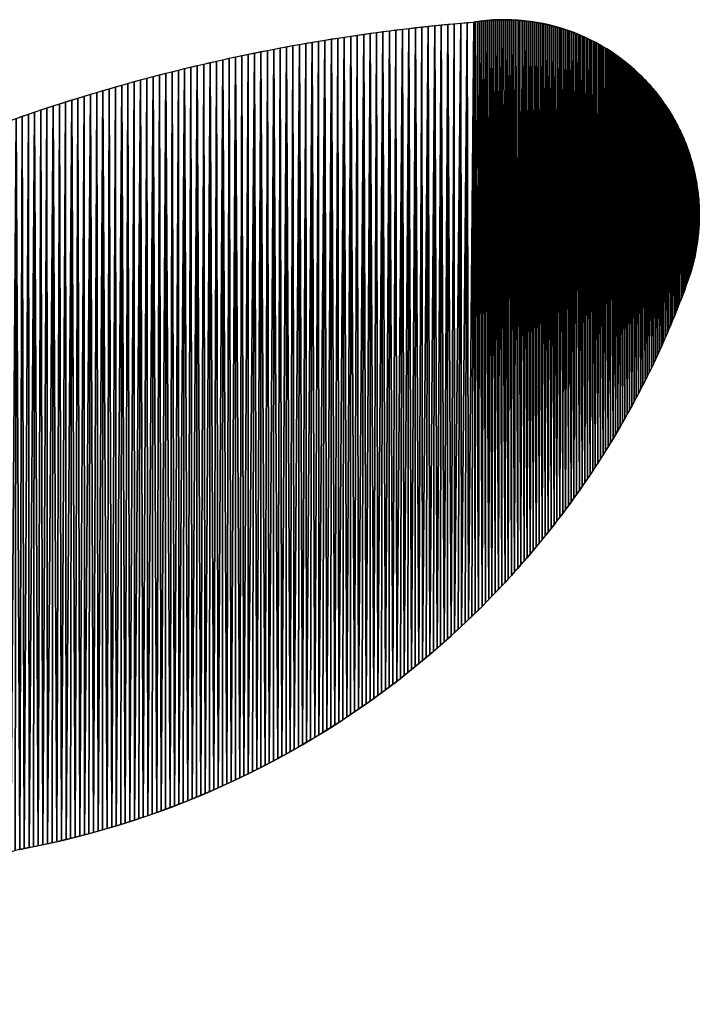
# Model space of a CAD drawing. Extents: x -2 to 1814, y -2 to 2504.
# Drawn here: x 1714 to 1814, y 1927 to 2071 of the extents above; entities that cross this region are included whole.
import ezdxf

# ---------------------------------------------------------------- set-up
doc = ezdxf.new("R2010")
doc.units = 0
doc.header["$LTSCALE"] = 25.4
doc.layers.get('0').update_dxf_attribs({"color": 13, "linetype": 'CONTINUOUS'})

msp = doc.modelspace()

# ---------------------------------------------------------------- linework, layer by layer
at = {"color": 19, "extrusion": (8.3728e-19, 8.43332e-19, -1)}
msp.add_arc((-1802.45, 1801.77, -17.94), 270.05, 44.7937, 85.4347, dxfattribs=at)
at = {"color": 19}
for centre, radius, start, end in [((1785.42, 2042.59, 17.94), 28.73, 340.3427, 98.9288), ((1690.82, 2076.38, 17.94), 129.18, 280.4212, 340.3427)]:
    msp.add_arc(centre, radius, start, end, dxfattribs=at)

# ---------------------------------------------------------------- meshes
mesh = msp.add_polyface(dxfattribs=at)
corners = [(1759.35, 1966.89, 17.94), (1760.04, 2068.48, 17.94), (1759.94, 1967.26, 17.94), (1760.53, 1967.63, 17.94), (1760.99, 2068.62, 17.94), (1761.12, 1968.01, 17.94), (1761.93, 2068.77, 17.94), (1761.7, 1968.39, 17.94), (1762.28, 1968.77, 17.94), (1762.88, 2068.91, 17.94), (1762.86, 1969.16, 17.94), (1763.44, 1969.55, 17.94), (1763.83, 2069.05, 17.94), (1764.01, 1969.94, 17.94), (1764.78, 2069.19, 17.94), (1764.58, 1970.34, 17.94), (1765.16, 1970.74, 17.94), (1765.73, 2069.32, 17.94), (1765.72, 1971.14, 17.94), (1766.29, 1971.54, 17.94), (1766.67, 2069.45, 17.94), (1766.85, 1971.95, 17.94), (1767.62, 2069.57, 17.94), (1767.42, 1972.36, 17.94), (1767.98, 1972.78, 17.94), (1768.57, 2069.69, 17.94), (1768.53, 1973.2, 17.94), (1769.09, 1973.62, 17.94), (1769.52, 2069.81, 17.94), (1769.64, 1974.04, 17.94), (1770.47, 2069.93, 17.94), (1770.19, 1974.47, 17.94), (1770.74, 1974.9, 17.94), (1771.43, 2070.04, 17.94), (1771.29, 1975.33, 17.94), (1771.83, 1975.76, 17.94), (1772.38, 2070.15, 17.94), (1772.37, 1976.2, 17.94), (1772.91, 1976.64, 17.94), (1773.33, 2070.25, 17.94), (1773.45, 1977.09, 17.94), (1774.28, 2070.35, 17.94), (1773.98, 1977.53, 17.94), (1774.51, 1977.98, 17.94), (1775.23, 2070.45, 17.94), (1775.04, 1978.44, 17.94), (1775.57, 1978.89, 17.94), (1776.19, 2070.55, 17.94), (1776.09, 1979.35, 17.94), (1776.61, 1979.81, 17.94), (1777.14, 2070.64, 17.94), (1777.13, 1980.27, 17.94), (1777.65, 1980.74, 17.94), (1778.1, 2070.73, 17.94), (1778.16, 1981.21, 17.94), (1779.05, 2070.81, 17.94), (1778.68, 1981.68, 17.94), (1779.19, 1982.16, 17.94), (1780, 2070.89, 17.94), (1779.69, 1982.64, 17.94), (1780.2, 1983.12, 17.94)]
mesh.append_faces([[corners[k] for k in face] for face in [(0, 1, 2), (2, 1, 3), (3, 4, 5), (5, 6, 7), (7, 6, 8), (8, 9, 10), (10, 9, 11), (11, 12, 13), (13, 14, 15), (15, 14, 16), (16, 17, 18), (18, 17, 19), (19, 20, 21), (21, 22, 23), (23, 22, 24), (24, 25, 26), (26, 25, 27), (27, 28, 29), (29, 30, 31), (31, 30, 32), (32, 33, 34), (34, 33, 35), (35, 36, 37), (37, 36, 38), (38, 39, 40), (40, 41, 42), (42, 41, 43), (43, 44, 45), (45, 44, 46), (46, 47, 48), (48, 47, 49), (49, 50, 51), (51, 50, 52), (52, 53, 54), (54, 55, 56), (56, 55, 57), (57, 58, 59), (59, 58, 60)]], dxfattribs={"vtx0": -1, "vtx1": -1, "color": 19})
mesh = msp.add_polyface(dxfattribs=at)
corners = [(1763.44, 1969.55, 17.94), (1762.88, 2068.91, 17.94), (1763.83, 2069.05, 17.94), (1764.01, 1969.94, 17.94), (1764.78, 2069.19, 17.94), (1765.16, 1970.74, 17.94), (1765.73, 2069.32, 17.94), (1766.29, 1971.54, 17.94), (1766.67, 2069.45, 17.94), (1766.85, 1971.95, 17.94), (1767.62, 2069.57, 17.94), (1767.98, 1972.78, 17.94), (1768.57, 2069.69, 17.94), (1769.09, 1973.62, 17.94), (1769.52, 2069.81, 17.94), (1769.64, 1974.04, 17.94), (1770.47, 2069.93, 17.94), (1770.74, 1974.9, 17.94), (1771.43, 2070.04, 17.94), (1771.83, 1975.76, 17.94), (1772.38, 2070.15, 17.94), (1772.91, 1976.64, 17.94), (1773.33, 2070.25, 17.94), (1773.45, 1977.09, 17.94), (1774.28, 2070.35, 17.94), (1774.51, 1977.98, 17.94), (1775.23, 2070.45, 17.94), (1775.57, 1978.89, 17.94), (1776.19, 2070.55, 17.94), (1776.61, 1979.81, 17.94), (1777.14, 2070.64, 17.94), (1777.65, 1980.74, 17.94), (1778.1, 2070.73, 17.94), (1778.16, 1981.21, 17.94), (1779.05, 2070.81, 17.94), (1779.19, 1982.16, 17.94), (1780, 2070.89, 17.94), (1780.2, 1983.12, 17.94), (1780.96, 2070.97, 17.94), (1781.2, 1984.09, 17.94), (1781.25, 2071.01, 17.94), (1781.69, 1984.57, 17.94), (1781.55, 2071.06, 17.94), (1781.84, 2071.1, 17.94), (1782.19, 1985.06, 17.94), (1782.14, 2071.13, 17.94), (1782.43, 2071.16, 17.94), (1782.68, 1985.56, 17.94), (1782.73, 2071.19, 17.94), (1783.17, 1986.06, 17.94), (1783.02, 2071.22, 17.94), (1783.32, 2071.24, 17.94), (1783.65, 1986.55, 17.94), (1783.62, 2071.26, 17.94), (1783.91, 2071.28, 17.94), (1784.13, 1987.06, 17.94), (1784.21, 2071.29, 17.94), (1784.61, 1987.56, 17.94), (1784.51, 2071.3, 17.94), (1784.8, 2071.31, 17.94), (1785.09, 1988.07, 17.94), (1785.1, 2071.32, 17.94), (1785.57, 1988.58, 17.94), (1785.4, 2071.32, 17.94), (1785.7, 2071.32, 17.94), (1786.04, 1989.09, 17.94), (1785.99, 2071.31, 17.94), (1786.29, 2071.31, 17.94), (1786.51, 1989.6, 17.94), (1786.59, 2071.29, 17.94)]
mesh.append_faces([[corners[k] for k in face] for face in [(0, 1, 2), (3, 2, 4), (5, 4, 6), (7, 6, 8), (9, 8, 10), (11, 10, 12), (13, 12, 14), (15, 14, 16), (17, 16, 18), (19, 18, 20), (21, 20, 22), (23, 22, 24), (25, 24, 26), (27, 26, 28), (29, 28, 30), (31, 30, 32), (33, 32, 34), (35, 34, 36), (37, 36, 38), (39, 38, 40), (41, 40, 42), (41, 42, 43), (44, 43, 45), (44, 45, 46), (47, 46, 48), (49, 48, 50), (49, 50, 51), (52, 51, 53), (52, 53, 54), (55, 54, 56), (57, 56, 58), (57, 58, 59), (60, 59, 61), (62, 61, 63), (62, 63, 64), (65, 64, 66), (65, 66, 67), (68, 67, 69)]], dxfattribs={"vtx0": -1, "vtx2": -1, "color": 19})
mesh = msp.add_polyface(dxfattribs=at)
corners = [(1780.2, 1983.12, 17.94), (1780.96, 2070.97, 17.94), (1780.7, 1983.6, 17.94), (1781.2, 1984.09, 17.94), (1781.25, 2071.01, 17.94), (1781.69, 1984.57, 17.94), (1781.84, 2071.1, 17.94), (1782.19, 1985.06, 17.94), (1782.43, 2071.16, 17.94), (1782.68, 1985.56, 17.94), (1782.73, 2071.19, 17.94), (1783.17, 1986.06, 17.94), (1783.32, 2071.24, 17.94), (1783.65, 1986.55, 17.94), (1783.91, 2071.28, 17.94), (1784.13, 1987.06, 17.94), (1784.21, 2071.29, 17.94), (1784.61, 1987.56, 17.94), (1784.8, 2071.31, 17.94), (1785.09, 1988.07, 17.94), (1785.1, 2071.32, 17.94), (1785.57, 1988.58, 17.94), (1785.7, 2071.32, 17.94), (1786.04, 1989.09, 17.94), (1786.29, 2071.31, 17.94), (1786.51, 1989.6, 17.94), (1786.59, 2071.29, 17.94), (1786.97, 1990.12, 17.94), (1787.18, 2071.26, 17.94), (1787.44, 1990.64, 17.94), (1787.48, 2071.24, 17.94), (1787.9, 1991.16, 17.94), (1788.07, 2071.2, 17.94), (1788.36, 1991.69, 17.94), (1788.37, 2071.17, 17.94), (1788.81, 1992.21, 17.94), (1788.96, 2071.1, 17.94), (1789.26, 1992.74, 17.94), (1789.55, 2071.02, 17.94), (1789.71, 1993.28, 17.94), (1789.84, 2070.98, 17.94), (1790.16, 1993.81, 17.94), (1790.43, 2070.88, 17.94), (1790.6, 1994.35, 17.94), (1790.72, 2070.82, 17.94), (1791.04, 1994.89, 17.94), (1791.3, 2070.71, 17.94), (1791.48, 1995.43, 17.94), (1791.59, 2070.65, 17.94), (1791.92, 1995.97, 17.94), (1792.17, 2070.51, 17.94), (1792.35, 1996.52, 17.94), (1792.46, 2070.44, 17.94), (1792.78, 1997.07, 17.94), (1793.04, 2070.29, 17.94), (1793.2, 1997.62, 17.94), (1793.32, 2070.21, 17.94), (1793.63, 1998.17, 17.94), (1793.89, 2070.04, 17.94), (1794.05, 1998.72, 17.94), (1794.18, 2069.95, 17.94), (1794.47, 1999.28, 17.94), (1794.74, 2069.76, 17.94), (1794.88, 1999.84, 17.94), (1795.02, 2069.67, 17.94), (1795.29, 2000.4, 17.94), (1795.3, 2069.56, 17.94), (1795.7, 2000.97, 17.94), (1795.86, 2069.35, 17.94), (1796.1, 2001.53, 17.94), (1796.13, 2069.24, 17.94), (1796.51, 2002.1, 17.94), (1796.68, 2069.02, 17.94), (1796.9, 2002.67, 17.94), (1796.96, 2068.9, 17.94), (1797.3, 2003.25, 17.94)]
mesh.append_faces([[corners[k] for k in face] for face in [(0, 1, 2), (2, 1, 3), (3, 4, 5), (5, 6, 7), (7, 8, 9), (9, 10, 11), (11, 12, 13), (13, 14, 15), (15, 16, 17), (17, 18, 19), (19, 20, 21), (21, 22, 23), (23, 24, 25), (25, 26, 27), (27, 28, 29), (29, 30, 31), (31, 32, 33), (33, 34, 35), (35, 36, 37), (37, 38, 39), (39, 40, 41), (41, 42, 43), (43, 44, 45), (45, 46, 47), (47, 48, 49), (49, 50, 51), (51, 52, 53), (53, 54, 55), (55, 56, 57), (57, 58, 59), (59, 60, 61), (61, 62, 63), (63, 64, 65), (65, 66, 67), (67, 68, 69), (69, 70, 71), (71, 72, 73), (73, 74, 75)]], dxfattribs={"vtx0": -1, "vtx1": -1, "color": 19})
mesh = msp.add_polyface(dxfattribs=at)
corners = [(1786.97, 1990.12, 17.94), (1786.59, 2071.29, 17.94), (1786.88, 2071.28, 17.94), (1787.18, 2071.26, 17.94), (1787.44, 1990.64, 17.94), (1787.48, 2071.24, 17.94), (1787.9, 1991.16, 17.94), (1787.77, 2071.22, 17.94), (1788.07, 2071.2, 17.94), (1788.36, 1991.69, 17.94), (1788.37, 2071.17, 17.94), (1788.81, 1992.21, 17.94), (1788.66, 2071.13, 17.94), (1788.96, 2071.1, 17.94), (1789.26, 1992.74, 17.94), (1789.25, 2071.06, 17.94), (1789.55, 2071.02, 17.94), (1789.71, 1993.28, 17.94), (1789.84, 2070.98, 17.94), (1790.16, 1993.81, 17.94), (1790.13, 2070.93, 17.94), (1790.43, 2070.88, 17.94), (1790.6, 1994.35, 17.94), (1790.72, 2070.82, 17.94), (1791.04, 1994.89, 17.94), (1791.01, 2070.77, 17.94), (1791.3, 2070.71, 17.94), (1791.48, 1995.43, 17.94), (1791.59, 2070.65, 17.94), (1791.92, 1995.97, 17.94), (1791.88, 2070.58, 17.94), (1792.17, 2070.51, 17.94), (1792.35, 1996.52, 17.94), (1792.46, 2070.44, 17.94), (1792.78, 1997.07, 17.94), (1792.75, 2070.37, 17.94), (1793.04, 2070.29, 17.94), (1797.3, 2003.25, 17.94), (1797.5, 2068.65, 17.94), (1797.69, 2003.82, 17.94), (1797.77, 2068.53, 17.94), (1798.08, 2004.4, 17.94), (1798.3, 2068.27, 17.94), (1798.47, 2004.98, 17.94), (1798.57, 2068.13, 17.94), (1798.85, 2005.56, 17.94), (1799.09, 2067.86, 17.94), (1799.23, 2006.14, 17.94), (1799.35, 2067.71, 17.94), (1799.61, 2006.73, 17.94), (1799.61, 2067.57, 17.94), (1799.98, 2007.32, 17.94), (1800.12, 2067.27, 17.94), (1800.35, 2007.91, 17.94), (1800.38, 2067.11, 17.94), (1800.72, 2008.5, 17.94), (1800.88, 2066.8, 17.94), (1801.09, 2009.09, 17.94), (1801.13, 2066.64, 17.94), (1801.45, 2009.69, 17.94), (1801.63, 2066.31, 17.94), (1801.81, 2010.28, 17.94), (1801.87, 2066.14, 17.94), (1802.16, 2010.88, 17.94), (1802.36, 2065.79, 17.94), (1802.51, 2011.48, 17.94), (1802.6, 2065.62, 17.94), (1802.86, 2012.09, 17.94), (1803.07, 2065.26, 17.94), (1803.2, 2012.69, 17.94)]
mesh.append_faces([[corners[k] for k in face] for face in [(37, 38, 39), (39, 40, 41), (41, 42, 43), (43, 44, 45), (45, 46, 47), (47, 48, 49), (49, 50, 51), (51, 52, 53), (53, 54, 55), (55, 56, 57), (57, 58, 59), (59, 60, 61), (61, 62, 63), (63, 64, 65), (65, 66, 67), (67, 68, 69)]], dxfattribs={"vtx0": -1, "vtx1": -1, "color": 19})
mesh.append_faces([[corners[k] for k in face] for face in [(0, 1, 2), (0, 2, 3), (4, 3, 5), (6, 5, 7), (6, 7, 8), (9, 8, 10), (11, 10, 12), (11, 12, 13), (14, 13, 15), (14, 15, 16), (17, 16, 18), (19, 18, 20), (19, 20, 21), (22, 21, 23), (24, 23, 25), (24, 25, 26), (27, 26, 28), (29, 28, 30), (29, 30, 31), (32, 31, 33), (34, 33, 35), (34, 35, 36)]], dxfattribs={"vtx0": -1, "vtx2": -1, "color": 19})
mesh = msp.add_polyface(dxfattribs=at)
corners = [(1793.2, 1997.62, 17.94), (1793.04, 2070.29, 17.94), (1793.32, 2070.21, 17.94), (1793.63, 1998.17, 17.94), (1793.61, 2070.13, 17.94), (1793.89, 2070.04, 17.94), (1794.05, 1998.72, 17.94), (1794.18, 2069.95, 17.94), (1794.47, 1999.28, 17.94), (1794.46, 2069.86, 17.94), (1794.74, 2069.76, 17.94), (1794.88, 1999.84, 17.94), (1795.02, 2069.67, 17.94), (1795.29, 2000.4, 17.94), (1795.3, 2069.56, 17.94), (1795.7, 2000.97, 17.94), (1795.58, 2069.46, 17.94), (1795.86, 2069.35, 17.94), (1796.1, 2001.53, 17.94), (1796.13, 2069.24, 17.94), (1796.51, 2002.1, 17.94), (1796.41, 2069.13, 17.94), (1796.68, 2069.02, 17.94), (1796.9, 2002.67, 17.94), (1796.96, 2068.9, 17.94), (1797.3, 2003.25, 17.94), (1797.23, 2068.78, 17.94), (1797.5, 2068.65, 17.94), (1797.69, 2003.82, 17.94), (1797.77, 2068.53, 17.94), (1798.08, 2004.4, 17.94), (1798.03, 2068.4, 17.94), (1798.3, 2068.27, 17.94), (1798.47, 2004.98, 17.94), (1798.57, 2068.13, 17.94), (1798.85, 2005.56, 17.94), (1798.83, 2068, 17.94), (1799.09, 2067.86, 17.94), (1799.23, 2006.14, 17.94), (1799.35, 2067.71, 17.94), (1799.61, 2006.73, 17.94), (1799.61, 2067.57, 17.94), (1799.98, 2007.32, 17.94), (1799.87, 2067.42, 17.94), (1800.12, 2067.27, 17.94), (1800.35, 2007.91, 17.94), (1800.38, 2067.11, 17.94), (1800.72, 2008.5, 17.94), (1800.63, 2066.96, 17.94), (1800.88, 2066.8, 17.94), (1801.09, 2009.09, 17.94), (1801.13, 2066.64, 17.94), (1801.45, 2009.69, 17.94), (1801.38, 2066.47, 17.94), (1801.63, 2066.31, 17.94), (1801.81, 2010.28, 17.94), (1801.87, 2066.14, 17.94), (1802.16, 2010.88, 17.94), (1802.12, 2065.97, 17.94), (1802.36, 2065.79, 17.94), (1802.51, 2011.48, 17.94), (1802.6, 2065.62, 17.94), (1802.86, 2012.09, 17.94), (1802.83, 2065.44, 17.94), (1803.07, 2065.26, 17.94)]
mesh.append_faces([[corners[k] for k in face] for face in [(0, 1, 2), (3, 2, 4), (3, 4, 5), (6, 5, 7), (8, 7, 9), (8, 9, 10), (11, 10, 12), (13, 12, 14), (15, 14, 16), (15, 16, 17), (18, 17, 19), (20, 19, 21), (20, 21, 22), (23, 22, 24), (25, 24, 26), (25, 26, 27), (28, 27, 29), (30, 29, 31), (30, 31, 32), (33, 32, 34), (35, 34, 36), (35, 36, 37), (38, 37, 39), (40, 39, 41), (42, 41, 43), (42, 43, 44), (45, 44, 46), (47, 46, 48), (47, 48, 49), (50, 49, 51), (52, 51, 53), (52, 53, 54), (55, 54, 56), (57, 56, 58), (57, 58, 59), (60, 59, 61), (62, 61, 63), (62, 63, 64)]], dxfattribs={"vtx0": -1, "vtx2": -1, "color": 19})
mesh = msp.add_polyface(dxfattribs=at)
corners = [(1728.39, 1952.79, 17.94), (1728.27, 2061.44, 17.94), (1729.19, 2061.7, 17.94), (1729.72, 1953.2, 17.94), (1730.11, 2061.96, 17.94), (1730.38, 1953.41, 17.94), (1731.03, 2062.21, 17.94), (1731.05, 1953.63, 17.94), (1731.96, 2062.46, 17.94), (1732.37, 1954.07, 17.94), (1732.88, 2062.71, 17.94), (1733.03, 1954.29, 17.94), (1733.81, 2062.96, 17.94), (1734.34, 1954.76, 17.94), (1734.73, 2063.2, 17.94), (1734.99, 1954.99, 17.94), (1735.66, 2063.44, 17.94), (1736.3, 1955.48, 17.94), (1736.59, 2063.67, 17.94), (1736.95, 1955.72, 17.94), (1737.52, 2063.9, 17.94), (1737.6, 1955.97, 17.94), (1738.45, 2064.13, 17.94), (1738.9, 1956.49, 17.94), (1739.38, 2064.36, 17.94), (1739.54, 1956.75, 17.94), (1740.31, 2064.58, 17.94), (1740.83, 1957.28, 17.94), (1741.25, 2064.8, 17.94), (1741.47, 1957.55, 17.94), (1742.18, 2065.01, 17.94), (1742.75, 1958.1, 17.94), (1743.11, 2065.23, 17.94), (1743.39, 1958.38, 17.94), (1744.05, 2065.44, 17.94), (1744.65, 1958.96, 17.94), (1744.98, 2065.64, 17.94), (1745.29, 1959.25, 17.94), (1745.92, 2065.84, 17.94), (1746.55, 1959.84, 17.94), (1746.86, 2066.04, 17.94), (1747.17, 1960.15, 17.94), (1747.79, 2066.24, 17.94), (1747.8, 1960.45, 17.94), (1748.73, 2066.43, 17.94), (1749.05, 1961.07, 17.94), (1749.67, 2066.62, 17.94), (1750.29, 1961.71, 17.94), (1750.61, 2066.8, 17.94), (1750.9, 1962.03, 17.94), (1751.55, 2066.99, 17.94), (1752.13, 1962.68, 17.94), (1752.49, 2067.17, 17.94), (1752.75, 1963.02, 17.94), (1753.43, 2067.34, 17.94), (1753.96, 1963.69, 17.94), (1754.38, 2067.51, 17.94), (1754.57, 1964.03, 17.94), (1755.32, 2067.68, 17.94), (1755.78, 1964.73, 17.94), (1756.26, 2067.85, 17.94), (1756.38, 1965.08, 17.94), (1757.21, 2068.01, 17.94), (1757.58, 1965.79, 17.94), (1758.15, 2068.17, 17.94), (1758.17, 1966.15, 17.94), (1759.09, 2068.32, 17.94), (1759.35, 1966.89, 17.94), (1760.04, 2068.48, 17.94), (1760.53, 1967.63, 17.94), (1760.99, 2068.62, 17.94), (1761.12, 1968.01, 17.94), (1761.93, 2068.77, 17.94), (1762.28, 1968.77, 17.94), (1762.88, 2068.91, 17.94)]
mesh.append_faces([[corners[k] for k in face] for face in [(0, 1, 2), (3, 2, 4), (5, 4, 6), (7, 6, 8), (9, 8, 10), (11, 10, 12), (13, 12, 14), (15, 14, 16), (17, 16, 18), (19, 18, 20), (21, 20, 22), (23, 22, 24), (25, 24, 26), (27, 26, 28), (29, 28, 30), (31, 30, 32), (33, 32, 34), (35, 34, 36), (37, 36, 38), (39, 38, 40), (41, 40, 42), (43, 42, 44), (45, 44, 46), (47, 46, 48), (49, 48, 50), (51, 50, 52), (53, 52, 54), (55, 54, 56), (57, 56, 58), (59, 58, 60), (61, 60, 62), (63, 62, 64), (65, 64, 66), (67, 66, 68), (69, 68, 70), (71, 70, 72), (73, 72, 74)]], dxfattribs={"vtx0": -1, "vtx2": -1, "color": 19})
mesh = msp.add_polyface(dxfattribs=at)
corners = [(1735.65, 1955.23, 17.94), (1735.66, 2063.44, 17.94), (1736.3, 1955.48, 17.94), (1736.59, 2063.67, 17.94), (1736.95, 1955.72, 17.94), (1737.52, 2063.9, 17.94), (1737.6, 1955.97, 17.94), (1738.45, 2064.13, 17.94), (1738.25, 1956.23, 17.94), (1738.9, 1956.49, 17.94), (1739.38, 2064.36, 17.94), (1739.54, 1956.75, 17.94), (1740.31, 2064.58, 17.94), (1740.19, 1957.01, 17.94), (1740.83, 1957.28, 17.94), (1741.25, 2064.8, 17.94), (1741.47, 1957.55, 17.94), (1742.18, 2065.01, 17.94), (1742.11, 1957.82, 17.94), (1742.75, 1958.1, 17.94), (1743.11, 2065.23, 17.94), (1743.39, 1958.38, 17.94), (1744.05, 2065.44, 17.94), (1744.02, 1958.67, 17.94), (1744.65, 1958.96, 17.94), (1744.98, 2065.64, 17.94), (1745.29, 1959.25, 17.94), (1745.92, 2065.84, 17.94), (1745.92, 1959.55, 17.94), (1746.55, 1959.84, 17.94), (1746.86, 2066.04, 17.94), (1747.17, 1960.15, 17.94), (1747.79, 2066.24, 17.94), (1747.8, 1960.45, 17.94), (1748.73, 2066.43, 17.94), (1748.42, 1960.76, 17.94), (1749.05, 1961.07, 17.94), (1749.67, 2066.62, 17.94), (1749.67, 1961.39, 17.94), (1750.29, 1961.71, 17.94), (1750.61, 2066.8, 17.94), (1750.9, 1962.03, 17.94), (1751.55, 2066.99, 17.94), (1751.52, 1962.35, 17.94), (1752.13, 1962.68, 17.94), (1752.49, 2067.17, 17.94), (1752.75, 1963.02, 17.94), (1753.43, 2067.34, 17.94), (1753.36, 1963.35, 17.94), (1753.96, 1963.69, 17.94), (1754.38, 2067.51, 17.94), (1754.57, 1964.03, 17.94), (1755.32, 2067.68, 17.94), (1755.18, 1964.38, 17.94), (1755.78, 1964.73, 17.94), (1756.26, 2067.85, 17.94), (1756.38, 1965.08, 17.94), (1757.21, 2068.01, 17.94), (1756.98, 1965.43, 17.94), (1757.58, 1965.79, 17.94), (1758.15, 2068.17, 17.94), (1758.17, 1966.15, 17.94), (1759.09, 2068.32, 17.94), (1758.76, 1966.52, 17.94), (1759.35, 1966.89, 17.94)]
mesh.append_faces([[corners[k] for k in face] for face in [(0, 1, 2), (2, 3, 4), (4, 5, 6), (6, 7, 8), (8, 7, 9), (9, 10, 11), (11, 12, 13), (13, 12, 14), (14, 15, 16), (16, 17, 18), (18, 17, 19), (19, 20, 21), (21, 22, 23), (23, 22, 24), (24, 25, 26), (26, 27, 28), (28, 27, 29), (29, 30, 31), (31, 32, 33), (33, 34, 35), (35, 34, 36), (36, 37, 38), (38, 37, 39), (39, 40, 41), (41, 42, 43), (43, 42, 44), (44, 45, 46), (46, 47, 48), (48, 47, 49), (49, 50, 51), (51, 52, 53), (53, 52, 54), (54, 55, 56), (56, 57, 58), (58, 57, 59), (59, 60, 61), (61, 62, 63), (63, 62, 64)]], dxfattribs={"vtx0": -1, "vtx1": -1, "color": 19})
mesh = msp.add_polyface(dxfattribs=at)
corners = [(1803.2, 2012.69, 17.94), (1803.07, 2065.26, 17.94), (1803.3, 2065.07, 17.94), (1803.55, 2013.3, 17.94), (1803.53, 2064.89, 17.94), (1803.76, 2064.7, 17.94), (1803.88, 2013.91, 17.94), (1803.99, 2064.51, 17.94), (1804.22, 2014.52, 17.94), (1804.22, 2064.31, 17.94), (1804.44, 2064.12, 17.94), (1804.55, 2015.13, 17.94), (1804.66, 2063.92, 17.94), (1804.88, 2015.74, 17.94), (1804.88, 2063.72, 17.94), (1805.21, 2016.36, 17.94), (1805.1, 2063.52, 17.94), (1805.31, 2063.31, 17.94), (1805.53, 2016.98, 17.94), (1805.53, 2063.1, 17.94), (1805.85, 2017.6, 17.94), (1805.74, 2062.89, 17.94), (1805.95, 2062.68, 17.94), (1806.16, 2018.22, 17.94), (1806.16, 2062.47, 17.94), (1806.36, 2062.25, 17.94), (1806.47, 2018.84, 17.94), (1806.56, 2062.04, 17.94), (1806.78, 2019.46, 17.94), (1806.76, 2061.82, 17.94), (1806.96, 2061.59, 17.94), (1807.09, 2020.09, 17.94), (1807.16, 2061.37, 17.94), (1807.39, 2020.72, 17.94), (1807.35, 2061.14, 17.94), (1807.54, 2060.92, 17.94), (1807.69, 2021.35, 17.94), (1807.73, 2060.69, 17.94), (1807.98, 2021.98, 17.94), (1807.91, 2060.45, 17.94), (1808.1, 2060.22, 17.94), (1808.27, 2022.61, 17.94), (1808.28, 2059.99, 17.94), (1808.56, 2023.24, 17.94), (1808.46, 2059.75, 17.94), (1808.63, 2059.51, 17.94), (1808.85, 2023.88, 17.94), (1808.81, 2059.27, 17.94), (1808.98, 2059.02, 17.94), (1809.13, 2024.52, 17.94), (1809.15, 2058.78, 17.94), (1809.41, 2025.16, 17.94), (1809.31, 2058.53, 17.94), (1809.48, 2058.29, 17.94), (1809.68, 2025.8, 17.94), (1809.64, 2058.04, 17.94), (1809.8, 2057.78, 17.94), (1809.95, 2026.44, 17.94), (1809.95, 2057.53, 17.94), (1810.22, 2027.08, 17.94), (1810.11, 2057.28, 17.94), (1810.26, 2057.02, 17.94), (1810.48, 2027.72, 17.94), (1810.41, 2056.76, 17.94)]
mesh.append_faces([[corners[k] for k in face] for face in [(0, 1, 2), (3, 2, 4), (3, 4, 5), (6, 5, 7), (8, 7, 9), (8, 9, 10), (11, 10, 12), (13, 12, 14), (15, 14, 16), (15, 16, 17), (18, 17, 19), (20, 19, 21), (20, 21, 22), (23, 22, 24), (23, 24, 25), (26, 25, 27), (28, 27, 29), (28, 29, 30), (31, 30, 32), (33, 32, 34), (33, 34, 35), (36, 35, 37), (38, 37, 39), (38, 39, 40), (41, 40, 42), (43, 42, 44), (43, 44, 45), (46, 45, 47), (46, 47, 48), (49, 48, 50), (51, 50, 52), (51, 52, 53), (54, 53, 55), (54, 55, 56), (57, 56, 58), (59, 58, 60), (59, 60, 61), (62, 61, 63)]], dxfattribs={"vtx0": -1, "vtx2": -1, "color": 19})
mesh = msp.add_polyface(dxfattribs=at)
corners = [(1803.2, 2012.69, 17.94), (1803.3, 2065.07, 17.94), (1803.55, 2013.3, 17.94), (1803.76, 2064.7, 17.94), (1803.88, 2013.91, 17.94), (1803.99, 2064.51, 17.94), (1804.22, 2014.52, 17.94), (1804.44, 2064.12, 17.94), (1804.55, 2015.13, 17.94), (1804.66, 2063.92, 17.94), (1804.88, 2015.74, 17.94), (1804.88, 2063.72, 17.94), (1805.21, 2016.36, 17.94), (1805.31, 2063.31, 17.94), (1805.53, 2016.98, 17.94), (1805.53, 2063.1, 17.94), (1805.85, 2017.6, 17.94), (1805.95, 2062.68, 17.94), (1806.16, 2018.22, 17.94), (1806.36, 2062.25, 17.94), (1806.47, 2018.84, 17.94), (1806.56, 2062.04, 17.94), (1806.78, 2019.46, 17.94), (1806.96, 2061.59, 17.94), (1807.09, 2020.09, 17.94), (1807.16, 2061.37, 17.94), (1807.39, 2020.72, 17.94), (1807.54, 2060.92, 17.94), (1807.69, 2021.35, 17.94), (1807.73, 2060.69, 17.94), (1807.98, 2021.98, 17.94), (1808.1, 2060.22, 17.94), (1808.27, 2022.61, 17.94), (1808.28, 2059.99, 17.94), (1808.56, 2023.24, 17.94), (1808.63, 2059.51, 17.94), (1808.85, 2023.88, 17.94), (1808.98, 2059.02, 17.94), (1809.13, 2024.52, 17.94), (1809.15, 2058.78, 17.94), (1809.41, 2025.16, 17.94), (1809.48, 2058.29, 17.94), (1809.68, 2025.8, 17.94), (1809.8, 2057.78, 17.94), (1809.95, 2026.44, 17.94), (1809.95, 2057.53, 17.94), (1810.22, 2027.08, 17.94), (1810.26, 2057.02, 17.94), (1810.48, 2027.72, 17.94), (1810.55, 2056.5, 17.94), (1810.74, 2028.37, 17.94), (1810.83, 2055.98, 17.94), (1811, 2029.02, 17.94), (1811.1, 2055.45, 17.94), (1811.25, 2029.67, 17.94), (1811.37, 2054.92, 17.94), (1811.5, 2030.32, 17.94), (1811.61, 2054.38, 17.94), (1811.75, 2030.97, 17.94), (1811.85, 2053.83, 17.94), (1811.99, 2031.62, 17.94), (1812.08, 2053.28, 17.94), (1812.23, 2032.27, 17.94), (1812.3, 2052.73, 17.94), (1812.47, 2032.93, 17.94), (1812.5, 2052.17, 17.94), (1812.57, 2033.21, 17.94), (1812.6, 2051.89, 17.94), (1812.66, 2033.49, 17.94), (1812.69, 2051.61, 17.94), (1812.76, 2033.77, 17.94), (1812.78, 2051.32, 17.94), (1812.85, 2034.06, 17.94), (1812.87, 2051.04, 17.94), (1812.93, 2034.34, 17.94), (1812.96, 2050.76, 17.94), (1813.02, 2034.63, 17.94)]
mesh.append_faces([[corners[k] for k in face] for face in [(0, 1, 2), (2, 3, 4), (4, 5, 6), (6, 7, 8), (8, 9, 10), (10, 11, 12), (12, 13, 14), (14, 15, 16), (16, 17, 18), (18, 19, 20), (20, 21, 22), (22, 23, 24), (24, 25, 26), (26, 27, 28), (28, 29, 30), (30, 31, 32), (32, 33, 34), (34, 35, 36), (36, 37, 38), (38, 39, 40), (40, 41, 42), (42, 43, 44), (44, 45, 46), (46, 47, 48), (48, 49, 50), (50, 51, 52), (52, 53, 54), (54, 55, 56), (56, 57, 58), (58, 59, 60), (60, 61, 62), (62, 63, 64), (64, 65, 66), (66, 67, 68), (68, 69, 70), (70, 71, 72), (72, 73, 74), (74, 75, 76)]], dxfattribs={"vtx0": -1, "vtx1": -1, "color": 19})
mesh = msp.add_polyface(dxfattribs=at)
corners = [(1702.9, 1866.86, 17.94), (1702.89, 2052.8, 17.94), (1703.78, 2053.15, 17.94), (1703.87, 1872.95, 17.94), (1704.67, 2053.5, 17.94), (1704.76, 1879.05, 17.94), (1705.56, 2053.85, 17.94), (1705.59, 1885.16, 17.94), (1706.46, 2054.19, 17.94), (1706.5, 1892.63, 17.94), (1707.36, 2054.53, 17.94), (1707.38, 1900.8, 17.94), (1708.25, 2054.86, 17.94), (1708.25, 1910.35, 17.94), (1709.15, 2055.2, 17.94), (1709.17, 1923.33, 17.94), (1710.05, 2055.53, 17.94), (1710.08, 1945.22, 17.94), (1710.95, 2055.85, 17.94), (1711.26, 1947.67, 17.94), (1711.85, 2056.18, 17.94), (1712.29, 1948.57, 17.94), (1712.75, 2056.5, 17.94), (1712.88, 1948.91, 17.94), (1713.66, 2056.81, 17.94), (1714.19, 1949.34, 17.94), (1714.56, 2057.13, 17.94), (1714.87, 1949.46, 17.94), (1715.47, 2057.44, 17.94), (1715.56, 1949.6, 17.94), (1716.38, 2057.74, 17.94), (1716.92, 1949.87, 17.94), (1717.29, 2058.05, 17.94), (1717.6, 1950.01, 17.94), (1718.2, 2058.35, 17.94), (1718.28, 1950.16, 17.94), (1719.11, 2058.64, 17.94), (1719.64, 1950.46, 17.94), (1720.02, 2058.94, 17.94), (1720.32, 1950.62, 17.94), (1720.93, 2059.23, 17.94), (1721, 1950.78, 17.94), (1721.84, 2059.52, 17.94), (1722.35, 1951.11, 17.94), (1722.76, 2059.8, 17.94), (1723.03, 1951.28, 17.94), (1723.67, 2060.08, 17.94), (1723.7, 1951.46, 17.94), (1724.59, 2060.36, 17.94), (1725.04, 1951.82, 17.94), (1725.51, 2060.63, 17.94), (1725.72, 1952.01, 17.94), (1726.43, 2060.9, 17.94), (1727.05, 1952.39, 17.94), (1727.35, 2061.17, 17.94), (1727.72, 1952.59, 17.94), (1728.27, 2061.44, 17.94), (1729.72, 1953.2, 17.94), (1730.11, 2061.96, 17.94), (1730.38, 1953.41, 17.94), (1731.03, 2062.21, 17.94), (1731.05, 1953.63, 17.94), (1731.96, 2062.46, 17.94), (1731.71, 1953.85, 17.94), (1732.37, 1954.07, 17.94), (1732.88, 2062.71, 17.94), (1733.03, 1954.29, 17.94), (1733.81, 2062.96, 17.94), (1733.68, 1954.52, 17.94), (1734.34, 1954.76, 17.94), (1734.73, 2063.2, 17.94), (1734.99, 1954.99, 17.94), (1735.66, 2063.44, 17.94), (1735.65, 1955.23, 17.94)]
mesh.append_faces([[corners[k] for k in face] for face in [(57, 58, 59), (59, 60, 61), (61, 62, 63), (63, 62, 64), (64, 65, 66), (66, 67, 68), (68, 67, 69), (69, 70, 71), (71, 72, 73)]], dxfattribs={"vtx0": -1, "vtx1": -1, "color": 19})
mesh.append_faces([[corners[k] for k in face] for face in [(0, 1, 2), (3, 2, 4), (5, 4, 6), (7, 6, 8), (9, 8, 10), (11, 10, 12), (13, 12, 14), (15, 14, 16), (17, 16, 18), (19, 18, 20), (21, 20, 22), (23, 22, 24), (25, 24, 26), (27, 26, 28), (29, 28, 30), (31, 30, 32), (33, 32, 34), (35, 34, 36), (37, 36, 38), (39, 38, 40), (41, 40, 42), (43, 42, 44), (45, 44, 46), (47, 46, 48), (49, 48, 50), (51, 50, 52), (53, 52, 54), (55, 54, 56)]], dxfattribs={"vtx0": -1, "vtx2": -1, "color": 19})
mesh = msp.add_polyface(dxfattribs=at)
corners = [(1709.92, 1941.12, 17.94), (1710.05, 2055.53, 17.94), (1709.94, 1941.8, 17.94), (1709.96, 1942.49, 17.94), (1709.97, 1943.17, 17.94), (1709.99, 1943.85, 17.94), (1710, 1944.54, 17.94), (1710.08, 1945.22, 17.94), (1710.95, 2055.85, 17.94), (1710.25, 1945.89, 17.94), (1710.5, 1946.52, 17.94), (1710.84, 1947.12, 17.94), (1711.26, 1947.67, 17.94), (1711.85, 2056.18, 17.94), (1711.74, 1948.15, 17.94), (1712.29, 1948.57, 17.94), (1712.75, 2056.5, 17.94), (1712.88, 1948.91, 17.94), (1713.66, 2056.81, 17.94), (1713.52, 1949.17, 17.94), (1714.19, 1949.34, 17.94), (1714.56, 2057.13, 17.94), (1714.87, 1949.46, 17.94), (1715.47, 2057.44, 17.94), (1715.56, 1949.6, 17.94), (1716.38, 2057.74, 17.94), (1716.24, 1949.73, 17.94), (1716.92, 1949.87, 17.94), (1717.29, 2058.05, 17.94), (1717.6, 1950.01, 17.94), (1718.2, 2058.35, 17.94), (1718.28, 1950.16, 17.94), (1719.11, 2058.64, 17.94), (1718.96, 1950.31, 17.94), (1719.64, 1950.46, 17.94), (1720.02, 2058.94, 17.94), (1720.32, 1950.62, 17.94), (1720.93, 2059.23, 17.94), (1721, 1950.78, 17.94), (1721.84, 2059.52, 17.94), (1721.67, 1950.94, 17.94), (1722.35, 1951.11, 17.94), (1722.76, 2059.8, 17.94), (1723.03, 1951.28, 17.94), (1723.67, 2060.08, 17.94), (1723.7, 1951.46, 17.94), (1724.59, 2060.36, 17.94), (1724.37, 1951.64, 17.94), (1725.04, 1951.82, 17.94), (1725.51, 2060.63, 17.94), (1725.72, 1952.01, 17.94), (1726.43, 2060.9, 17.94), (1726.39, 1952.2, 17.94), (1727.05, 1952.39, 17.94), (1727.35, 2061.17, 17.94), (1727.72, 1952.59, 17.94), (1728.27, 2061.44, 17.94), (1728.39, 1952.79, 17.94), (1729.19, 2061.7, 17.94), (1729.05, 1952.99, 17.94), (1729.72, 1953.2, 17.94)]
mesh.append_faces([[corners[k] for k in face] for face in [(0, 1, 2), (2, 1, 3), (3, 1, 4), (4, 1, 5), (5, 1, 6), (6, 1, 7), (7, 8, 9), (9, 8, 10), (10, 8, 11), (11, 8, 12), (12, 13, 14), (14, 13, 15), (15, 16, 17), (17, 18, 19), (19, 18, 20), (20, 21, 22), (22, 23, 24), (24, 25, 26), (26, 25, 27), (27, 28, 29), (29, 30, 31), (31, 32, 33), (33, 32, 34), (34, 35, 36), (36, 37, 38), (38, 39, 40), (40, 39, 41), (41, 42, 43), (43, 44, 45), (45, 46, 47), (47, 46, 48), (48, 49, 50), (50, 51, 52), (52, 51, 53), (53, 54, 55), (55, 56, 57), (57, 58, 59), (59, 58, 60)]], dxfattribs={"vtx0": -1, "vtx1": -1, "color": 19})
mesh = msp.add_polyface(dxfattribs=at)
corners = [(1810.48, 2027.72, 17.94), (1810.41, 2056.76, 17.94), (1810.55, 2056.5, 17.94), (1810.74, 2028.37, 17.94), (1810.69, 2056.24, 17.94), (1810.83, 2055.98, 17.94), (1811, 2029.02, 17.94), (1810.97, 2055.72, 17.94), (1811.1, 2055.45, 17.94), (1811.25, 2029.67, 17.94), (1811.24, 2055.18, 17.94), (1811.37, 2054.92, 17.94), (1811.5, 2030.32, 17.94), (1811.49, 2054.65, 17.94), (1811.61, 2054.38, 17.94), (1811.75, 2030.97, 17.94), (1811.74, 2054.1, 17.94), (1811.85, 2053.83, 17.94), (1811.99, 2031.62, 17.94), (1811.97, 2053.56, 17.94), (1812.08, 2053.28, 17.94), (1812.23, 2032.27, 17.94), (1812.19, 2053.01, 17.94), (1812.3, 2052.73, 17.94), (1812.47, 2032.93, 17.94), (1812.4, 2052.45, 17.94), (1812.5, 2052.17, 17.94), (1812.57, 2033.21, 17.94), (1812.6, 2051.89, 17.94), (1812.66, 2033.49, 17.94), (1812.69, 2051.61, 17.94), (1812.76, 2033.77, 17.94), (1812.78, 2051.32, 17.94), (1812.85, 2034.06, 17.94), (1812.87, 2051.04, 17.94), (1812.93, 2034.34, 17.94), (1812.96, 2050.76, 17.94), (1813.02, 2034.63, 17.94), (1813.04, 2050.47, 17.94), (1813.1, 2034.91, 17.94), (1813.12, 2050.18, 17.94), (1813.18, 2035.2, 17.94), (1813.2, 2049.9, 17.94), (1813.25, 2035.49, 17.94), (1813.27, 2049.61, 17.94), (1813.32, 2035.77, 17.94), (1813.34, 2049.32, 17.94), (1813.39, 2036.06, 17.94), (1813.41, 2049.03, 17.94), (1813.46, 2036.35, 17.94), (1813.48, 2048.74, 17.94), (1813.52, 2036.64, 17.94), (1813.54, 2048.45, 17.94), (1813.58, 2036.94, 17.94), (1813.6, 2048.16, 17.94), (1813.64, 2037.23, 17.94), (1813.65, 2047.87, 17.94), (1813.69, 2037.52, 17.94), (1813.71, 2047.57, 17.94), (1813.74, 2037.81, 17.94), (1813.76, 2047.28, 17.94), (1813.79, 2038.11, 17.94), (1813.8, 2046.99, 17.94), (1813.84, 2038.4, 17.94), (1813.85, 2046.69, 17.94), (1813.88, 2038.69, 17.94), (1813.89, 2046.4, 17.94), (1813.92, 2038.99, 17.94), (1813.93, 2046.1, 17.94)]
mesh.append_faces([[corners[k] for k in face] for face in [(0, 1, 2), (3, 2, 4), (3, 4, 5), (6, 5, 7), (6, 7, 8), (9, 8, 10), (9, 10, 11), (12, 11, 13), (12, 13, 14), (15, 14, 16), (15, 16, 17), (18, 17, 19), (18, 19, 20), (21, 20, 22), (21, 22, 23), (24, 23, 25), (24, 25, 26), (27, 26, 28), (29, 28, 30), (31, 30, 32), (33, 32, 34), (35, 34, 36), (37, 36, 38), (39, 38, 40), (41, 40, 42), (43, 42, 44), (45, 44, 46), (47, 46, 48), (49, 48, 50), (51, 50, 52), (53, 52, 54), (55, 54, 56), (57, 56, 58), (59, 58, 60), (61, 60, 62), (63, 62, 64), (65, 64, 66), (67, 66, 68)]], dxfattribs={"vtx0": -1, "vtx2": -1, "color": 19})
mesh = msp.add_polyface(dxfattribs=at)
corners = [(1813.02, 2034.63, 17.94), (1813.04, 2050.47, 17.94), (1813.1, 2034.91, 17.94), (1813.12, 2050.18, 17.94), (1813.18, 2035.2, 17.94), (1813.2, 2049.9, 17.94), (1813.25, 2035.49, 17.94), (1813.27, 2049.61, 17.94), (1813.32, 2035.77, 17.94), (1813.34, 2049.32, 17.94), (1813.39, 2036.06, 17.94), (1813.41, 2049.03, 17.94), (1813.46, 2036.35, 17.94), (1813.48, 2048.74, 17.94), (1813.52, 2036.64, 17.94), (1813.54, 2048.45, 17.94), (1813.58, 2036.94, 17.94), (1813.6, 2048.16, 17.94), (1813.64, 2037.23, 17.94), (1813.65, 2047.87, 17.94), (1813.69, 2037.52, 17.94), (1813.71, 2047.57, 17.94), (1813.74, 2037.81, 17.94), (1813.76, 2047.28, 17.94), (1813.79, 2038.11, 17.94), (1813.8, 2046.99, 17.94), (1813.84, 2038.4, 17.94), (1813.85, 2046.69, 17.94), (1813.88, 2038.69, 17.94), (1813.89, 2046.4, 17.94), (1813.92, 2038.99, 17.94), (1813.93, 2046.1, 17.94), (1813.95, 2039.28, 17.94), (1813.96, 2045.81, 17.94), (1813.98, 2039.58, 17.94), (1813.99, 2045.51, 17.94), (1814.01, 2039.87, 17.94), (1814.02, 2045.22, 17.94), (1814.04, 2040.17, 17.94), (1814.05, 2044.92, 17.94), (1814.06, 2040.47, 17.94), (1814.07, 2044.63, 17.94), (1814.09, 2040.76, 17.94), (1814.09, 2044.33, 17.94), (1814.1, 2041.06, 17.94), (1814.11, 2044.03, 17.94), (1814.12, 2041.36, 17.94), (1814.12, 2043.74, 17.94), (1814.13, 2041.65, 17.94), (1814.13, 2043.44, 17.94), (1814.14, 2041.95, 17.94), (1814.14, 2043.14, 17.94), (1814.14, 2042.25, 17.94), (1814.14, 2042.84, 17.94), (1814.14, 2042.55, 17.94)]
mesh.append_faces([[corners[k] for k in face] for face in [(52, 53, 54)]], dxfattribs={"vtx0": -1, "color": 19})
mesh.append_faces([[corners[k] for k in face] for face in [(0, 1, 2), (2, 3, 4), (4, 5, 6), (6, 7, 8), (8, 9, 10), (10, 11, 12), (12, 13, 14), (14, 15, 16), (16, 17, 18), (18, 19, 20), (20, 21, 22), (22, 23, 24), (24, 25, 26), (26, 27, 28), (28, 29, 30), (30, 31, 32), (32, 33, 34), (34, 35, 36), (36, 37, 38), (38, 39, 40), (40, 41, 42), (42, 43, 44), (44, 45, 46), (46, 47, 48), (48, 49, 50), (50, 51, 52)]], dxfattribs={"vtx0": -1, "vtx1": -1, "color": 19})
mesh.append_faces([[corners[k] for k in face] for face in [(32, 31, 33), (34, 33, 35), (36, 35, 37), (38, 37, 39), (40, 39, 41), (42, 41, 43), (44, 43, 45), (46, 45, 47), (48, 47, 49), (50, 49, 51), (52, 51, 53)]], dxfattribs={"vtx0": -1, "vtx2": -1, "color": 19})

doc.saveas('drawing.dxf')
